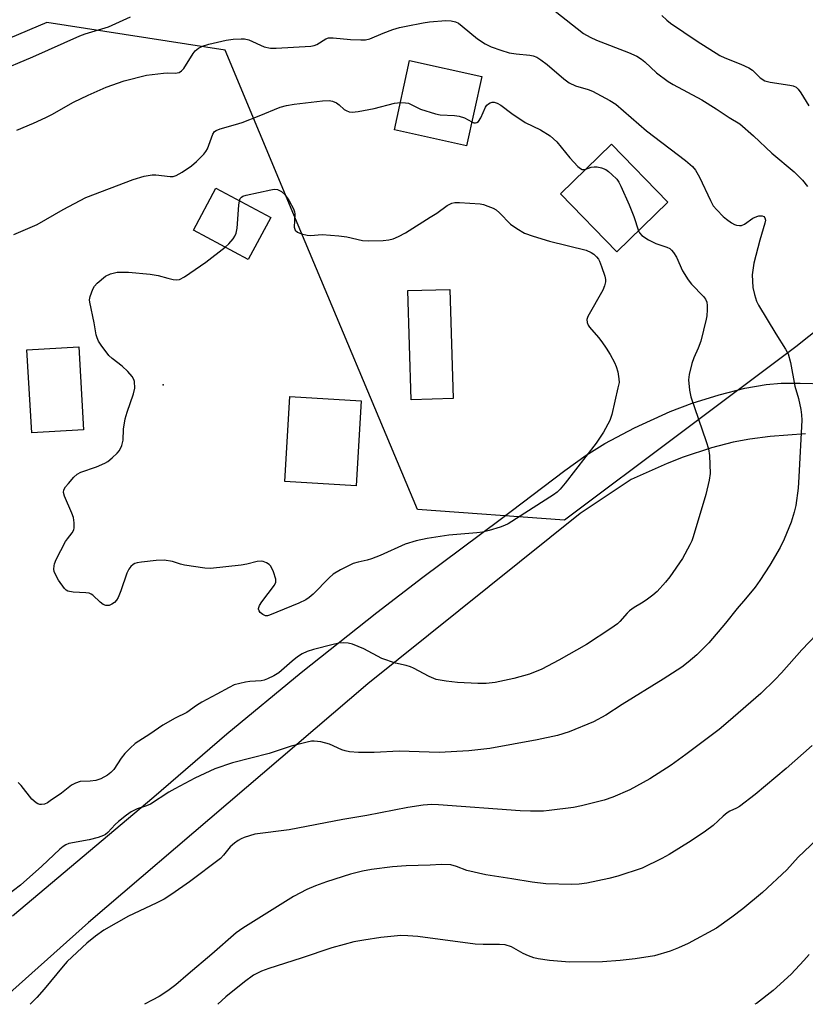
# Model space of a CAD drawing. Units: inches. Extents: x 1303766 to 1309766, y 553447 to 557448.
# Drawn here: x 1309245 to 1309444, y 553447 to 553696 of the extents above; entities that cross this region are included whole.
import ezdxf

# ---------------------------------------------------------------- set-up
doc = ezdxf.new("R2010")
doc.units = ezdxf.units.IN
doc.header["$MEASUREMENT"] = 0
for name, color, linetype in [('BLDG-Footprint', 5, 'Continuous'), ('ELEV-Spot Elevation', 7, 'Continuous'), ('NTRL-Trees', 3, 'Continuous'), ('TRANS-Road', 130, 'Continuous'), ('Undefined', 1, 'Continuous')]:
    doc.layers.add(name, color=color, linetype=linetype)

msp = doc.modelspace()

# ---------------------------------------------------------------- linework, layer by layer
at = {"layer": 'BLDG-Footprint'}
for points, elevation in [([(1309361.73, 553682.16), (1309357.88, 553664.6), (1309339.6, 553668.61), (1309343.45, 553686.17)], 409.64), ([(1309408.81, 553650.34), (1309395.9, 553637.77), (1309381.64, 553652.41), (1309394.54, 553664.99)], 410.1), ([(1309308.32, 553646.39), (1309302.65, 553635.78), (1309288.76, 553643.21), (1309294.44, 553653.82)], 422.75), ([(1309354.5, 553600.62), (1309343.82, 553600.3), (1309342.99, 553627.91), (1309353.67, 553628.23)], 413.51), ([(1309260.99, 553592.67), (1309247.89, 553591.9), (1309246.66, 553612.94), (1309259.76, 553613.7)], 411.95), ([(1309331.2, 553600.04), (1309329.91, 553578.53), (1309311.9, 553579.61), (1309313.19, 553601.12)], 413.14)]:
    msp.add_lwpolyline(points, close=True, dxfattribs=dict(at, elevation=elevation))
at = {"layer": 'ELEV-Spot Elevation'}
msp.add_point((1309281.1, 553604.05, 412.12), dxfattribs=at)
at = {"layer": 'NTRL-Trees'}
msp.add_lwpolyline([(1309310.71, 553935.34), (1309421.82, 553923.19), (1309529.46, 553923.19), (1309635.36, 553928.39), (1309699.6, 553904.09), (1309735.92, 553875.28), (1309696.55, 553816.87), (1309441.15, 553613.71), (1309382.61, 553569.8), (1309345.43, 553572.49), (1309314.18, 553647.14), (1309296.82, 553688.81), (1309251.68, 553695.76), (1309161.41, 553657.56), (1309102.38, 553643.67), (1309050.3, 553633.26), (1309035.84, 553628.74), (1309050.3, 553744.37), (1309074.6, 553824.23), (1309112.8, 553883.26), (1309171.82, 553917.98), (1309237.8, 553931.87)], close=True, dxfattribs=at)
at = {"layer": 'TRANS-Road'}
for points in [[(1309242.99, 553469.67, 0), (1309278.72, 553499.77, 0), (1309297.23, 553515.7, 0), (1309316.06, 553531.27, 0), (1309335.19, 553546.45, 0), (1309346.81, 553555.39, 0), (1309366.4, 553569.97, 0), (1309382.7, 553582.42, 0), (1309388.17, 553586.27, 0), (1309392.83, 553589.24, 0), (1309400.38, 553593.2, 0), (1309409.39, 553597.34, 0), (1309414.93, 553599.41, 0), (1309421.77, 553601.53, 0), (1309428.3, 553603.19, 0), (1309433.67, 553604.18, 0), (1309437.46, 553604.48, 0), (1309442.24, 553604.52, 0), (1309448.57, 553604.3, 0)], [(1309443.66, 553591.68, 0), (1309434.68, 553591, 0), (1309429.5, 553590.31, 0), (1309425.35, 553589.57, 0), (1309419.83, 553588.1, 0), (1309412.63, 553585.77, 0), (1309408.61, 553584.17, 0), (1309399.49, 553580.12, 0), (1309386.63, 553571.48, 0), (1309332.91, 553528.38, 0), (1309262.24, 553467.97, 0), (1309239.02, 553447.28, 0)]]:
    msp.add_polyline3d(points, dxfattribs=at)
at = {"layer": 'Undefined'}
for points, elevation in [([(1309380.3, 553698.69), (1309387.46, 553693.01), (1309389.18, 553692.04), (1309390.71, 553691.3), (1309398.88, 553688.18), (1309400.98, 553687.23), (1309402.13, 553686.48), (1309403, 553685.81), (1309405.91, 553683.01), (1309408.89, 553680.85), (1309410.14, 553680.09), (1309417.39, 553676.22), (1309421.04, 553673.97), (1309424.3, 553671.78), (1309426.97, 553670.11), (1309430.43, 553667.11), (1309435.11, 553662.69), (1309440.73, 553657.96), (1309442.86, 553655.88), (1309444.11, 553654.26)], 406), ([(1309407.24, 553697.52), (1309408.52, 553696.34), (1309409.43, 553695.62), (1309416.25, 553691.1), (1309421.92, 553687.47), (1309423.21, 553686.81), (1309427.26, 553685.27), (1309429.3, 553684.35), (1309430.19, 553683.71), (1309432.15, 553681.76), (1309433.31, 553681.04), (1309434.69, 553680.69), (1309439.67, 553679.96), (1309440.51, 553679.75), (1309441.22, 553679.41), (1309441.79, 553678.88), (1309442.47, 553677.96), (1309444.5, 553674.66)], 404), ([(1309238.87, 553683.25), (1309248.13, 553687.07), (1309260.02, 553692.41), (1309261.4, 553692.9), (1309267.3, 553694.72), (1309272.87, 553697.26)], 406), ([(1309244.1, 553668.57), (1309248.34, 553670.27), (1309251.47, 553671.71), (1309252.99, 553672.49), (1309258.46, 553675.61), (1309262.17, 553677.4), (1309266.69, 553679.38), (1309271.29, 553680.99), (1309276.87, 553682.44), (1309281.16, 553682.98), (1309282.31, 553683.04), (1309284.12, 553682.98), (1309285.15, 553683.15), (1309285.79, 553683.55), (1309286.31, 553684.17), (1309288.71, 553687.95), (1309289.18, 553688.58), (1309290.05, 553689.32), (1309291.04, 553689.8), (1309292.7, 553690.31), (1309297.07, 553691.3), (1309298.82, 553691.54), (1309300.87, 553691.68), (1309301.73, 553691.62), (1309302.83, 553691.37), (1309306.7, 553689.64), (1309308.31, 553689.32), (1309309.71, 553689.29), (1309318.5, 553689.83), (1309319.35, 553689.96), (1309319.99, 553690.18), (1309322.23, 553691.64), (1309322.98, 553691.91), (1309324.13, 553691.92), (1309328.55, 553691.46), (1309331.15, 553691.36), (1309332.29, 553691.41), (1309333.37, 553691.68), (1309336.78, 553693.12), (1309339.24, 553693.99), (1309340.92, 553694.49), (1309342.62, 553694.88), (1309346.86, 553695.74), (1309348.52, 553695.99), (1309352.61, 553696.31), (1309353.98, 553696.25), (1309355.05, 553695.97), (1309355.81, 553695.6), (1309356.75, 553694.9), (1309360.6, 553691.65), (1309362.56, 553690.39), (1309364.11, 553689.63), (1309366.5, 553688.75), (1309368.64, 553688.11), (1309370.41, 553687.83), (1309373.89, 553687.55), (1309374.7, 553687.38), (1309375.65, 553687), (1309376.62, 553686.37), (1309378.24, 553685.14), (1309382.49, 553681.56), (1309383.86, 553680.55), (1309385.47, 553679.78), (1309388.6, 553678.83), (1309389.69, 553678.39), (1309394.12, 553676.06), (1309395.61, 553675.14), (1309403.41, 553668.38), (1309413.28, 553660.82), (1309415.02, 553659.31), (1309415.76, 553658.42), (1309416.83, 553656.64), (1309419.59, 553650.72), (1309420.3, 553649.42), (1309421.19, 553648.34), (1309422.76, 553646.72), (1309423.66, 553645.97), (1309424.86, 553645.11), (1309425.63, 553644.69), (1309426.14, 553644.51), (1309426.91, 553644.38), (1309427.42, 553644.42), (1309428.15, 553644.74), (1309430.27, 553646.22), (1309431.3, 553646.69), (1309431.83, 553646.81), (1309432.63, 553646.81), (1309433.07, 553646.65), (1309433.36, 553646.35), (1309433.49, 553645.74), (1309433.37, 553645.03), (1309432.03, 553640.65), (1309430.52, 553634.9), (1309430.16, 553631.9), (1309430.31, 553628.7), (1309430.68, 553626.95), (1309431.24, 553625.27), (1309431.71, 553624.2), (1309436.12, 553616.99), (1309438.58, 553613.14), (1309439.21, 553611.89), (1309439.81, 553609.73), (1309440.9, 553603.71), (1309441.82, 553600.62), (1309442.43, 553597.84), (1309442.64, 553596.44), (1309442.66, 553595.09), (1309441.95, 553580.77), (1309441.76, 553577.94), (1309441.14, 553573.55), (1309440.73, 553571.82), (1309439.95, 553569.31), (1309438.21, 553564.97), (1309437.25, 553562.9), (1309434.6, 553558.41), (1309432.07, 553554.53), (1309430.87, 553552.86), (1309428.43, 553549.86), (1309426.29, 553547.45), (1309423.37, 553543.72), (1309419.17, 553538.73), (1309416.13, 553535.71), (1309413.97, 553533.84), (1309412.31, 553532.57), (1309407.59, 553529.55), (1309397.27, 553523.17), (1309393.12, 553520.45), (1309389.96, 553518.74), (1309383.8, 553516.21), (1309380.84, 553515.27), (1309375.74, 553514.23), (1309363.76, 553512.04), (1309358.44, 553511.42), (1309350.97, 553511.02), (1309340.79, 553511.31), (1309334.46, 553510.98), (1309330.57, 553510.99), (1309328.27, 553511.19), (1309327.2, 553511.39), (1309326.28, 553511.71), (1309323.19, 553513.07), (1309320.98, 553513.66), (1309319.36, 553513.89), (1309318.68, 553513.86), (1309317.52, 553513.65), (1309313.52, 553512.59), (1309307.91, 553510.71), (1309298.62, 553508.37), (1309294.2, 553506.87), (1309289.16, 553504.51), (1309284.05, 553501.78), (1309282.55, 553500.92), (1309277.92, 553497.93), (1309276.93, 553497.51), (1309274.52, 553496.74), (1309272.98, 553495.94), (1309271.82, 553495.14), (1309269.83, 553493.57), (1309269, 553492.81), (1309267.09, 553490.73), (1309266.49, 553490.25), (1309266.02, 553489.98), (1309264.65, 553489.5), (1309262.37, 553488.91), (1309257.27, 553487.93), (1309256.5, 553487.65), (1309255.83, 553487.24), (1309254.94, 553486.5), (1309250.44, 553482.24), (1309245.06, 553477.38), (1309239.67, 553473.41)], 408), ([(1309243.3, 553642.09), (1309249.23, 553644.63), (1309255.82, 553648.47), (1309261.58, 553651.47), (1309273.5, 553656.07), (1309276.34, 553656.85), (1309278.3, 553657.23), (1309279.29, 553657.24), (1309282.85, 553656.8), (1309283.64, 553656.82), (1309284.42, 553657.04), (1309285.89, 553657.88), (1309288.27, 553659.49), (1309289.58, 553660.61), (1309291.4, 553662.45), (1309291.92, 553663.12), (1309292.31, 553663.85), (1309293.65, 553667.56), (1309294.1, 553668.17), (1309294.51, 553668.48), (1309295.54, 553668.9), (1309299.45, 553669.95), (1309301.1, 553670.5), (1309305.4, 553672.14), (1309310.73, 553674.39), (1309312.34, 553674.78), (1309314.26, 553675.1), (1309321.44, 553676), (1309323.15, 553676.08), (1309323.95, 553675.89), (1309324.94, 553675.42), (1309325.64, 553674.95), (1309326.91, 553673.8), (1309327.38, 553673.49), (1309328.14, 553673.2), (1309328.97, 553673.13), (1309330.43, 553673.3), (1309334.52, 553674.03), (1309339.66, 553675.34), (1309341.12, 553675.55)], 410), ([(1309341.12, 553675.55), (1309342.39, 553675.49), (1309343.19, 553675.33), (1309346.2, 553673.84), (1309350.05, 553672.63), (1309351.17, 553672.44), (1309354.86, 553672.28), (1309355.98, 553672.12), (1309357.33, 553671.62), (1309359.2, 553670.64)], 410), ([(1309359.2, 553670.64), (1309359.72, 553670.43), (1309360.13, 553670.4), (1309360.5, 553670.5), (1309360.86, 553670.76), (1309361.46, 553671.69), (1309362.64, 553674.38), (1309362.97, 553674.83), (1309363.38, 553675.2), (1309363.84, 553675.48), (1309364.34, 553675.63), (1309364.84, 553675.61), (1309365.59, 553675.38), (1309366.57, 553674.83), (1309369.34, 553672.73), (1309372.67, 553670.47), (1309376.59, 553668.61), (1309379.02, 553667.14), (1309380.73, 553665.55), (1309383.97, 553661.55), (1309386, 553659.37), (1309386.66, 553658.84), (1309387.13, 553658.62), (1309387.58, 553658.58), (1309388.04, 553658.65)], 410), ([(1309388.04, 553658.65), (1309389.4, 553659.13), (1309390.15, 553659.29), (1309390.95, 553659.27), (1309392.04, 553658.99), (1309393.09, 553658.55), (1309393.8, 553658.09), (1309394.66, 553657.33), (1309395.85, 553656.09), (1309396.37, 553655.41), (1309396.92, 553654.4), (1309399.05, 553649.61), (1309400.17, 553646.68), (1309401.33, 553643.06)], 410), ([(1309300.42, 553650.62), (1309300.63, 553651.2), (1309300.91, 553651.55), (1309301.31, 553651.83), (1309302.08, 553652.12), (1309308.38, 553653.47), (1309309.22, 553653.57), (1309310.04, 553653.49), (1309311.04, 553653.02), (1309311.9, 553652.29), (1309313.01, 553650.64), (1309314.11, 553648.65), (1309314.38, 553647.87), (1309314.45, 553647.35), (1309314.3, 553643.95), (1309314.53, 553643.21), (1309315.07, 553642.7), (1309316.11, 553642.27), (1309317.55, 553641.94), (1309318.43, 553641.9), (1309321.36, 553642.09), (1309325.52, 553641.79), (1309327.56, 553641.5), (1309331.51, 553640.61), (1309332.95, 553640.5), (1309336.78, 553640.62), (1309338.24, 553640.76), (1309339.33, 553641.05), (1309340.64, 553641.58), (1309342.42, 553642.56), (1309348.65, 553646.47), (1309350.34, 553647.56), (1309352.98, 553649.47), (1309354.13, 553650.06), (1309354.92, 553650.19), (1309356.07, 553650.2), (1309361.28, 553649.9), (1309362.13, 553649.7), (1309363.26, 553649.33), (1309364.62, 553648.77), (1309365.39, 553648.36), (1309366.24, 553647.65), (1309368.97, 553644.74), (1309370.58, 553643.61), (1309372.53, 553642.49), (1309374.71, 553641.71), (1309378.89, 553640.47), (1309388.14, 553638.13), (1309389.42, 553637.56), (1309390.03, 553637.14), (1309390.73, 553636.51), (1309391.25, 553635.85), (1309391.52, 553635.35), (1309392.05, 553634.01), (1309392.87, 553631.54), (1309393.03, 553630.72), (1309393.03, 553630.18), (1309392.78, 553629.11), (1309392.35, 553628.06), (1309388.57, 553621.39), (1309388.33, 553620.6), (1309388.39, 553619.86), (1309388.65, 553619.16), (1309388.95, 553618.68), (1309391.26, 553616.07), (1309392.12, 553614.98), (1309393.2, 553613.38), (1309394.19, 553611.72), (1309395.27, 553609.75), (1309395.74, 553608.74), (1309396.13, 553607.32), (1309396.43, 553605.57), (1309396.44, 553604.7), (1309396.18, 553603.28), (1309394.63, 553596.59), (1309394.1, 553595.07), (1309392.52, 553592.09), (1309390.68, 553589.34), (1309382.84, 553579.14), (1309381.54, 553577.62), (1309380.76, 553576.9), (1309379.84, 553576.24), (1309368.39, 553568.92), (1309367.44, 553568.44), (1309366.36, 553568.05), (1309363.6, 553567.19), (1309361.93, 553566.76), (1309360.47, 553566.58), (1309353.38, 553566.03), (1309347.94, 553565.16), (1309345.12, 553564.56), (1309342.37, 553563.7), (1309335.98, 553560.88), (1309333.83, 553560.01), (1309332.74, 553559.67), (1309330.45, 553559.21), (1309329.22, 553558.85), (1309325.95, 553557.26), (1309324.16, 553556.14), (1309323.1, 553555.21), (1309319.05, 553551.11), (1309318.03, 553550.23), (1309317.18, 553549.64), (1309315.43, 553548.77), (1309308, 553545.75), (1309307.49, 553545.61), (1309306.99, 553545.6), (1309306.29, 553545.91), (1309305.69, 553546.43), (1309305.38, 553546.83), (1309305.22, 553547.26), (1309305.23, 553547.49), (1309305.49, 553548.17), (1309306.09, 553549.11), (1309309.31, 553553.35), (1309309.61, 553554.09), (1309309.58, 553554.86), (1309309.01, 553556.73), (1309308.7, 553557.52), (1309308.3, 553558.23), (1309307.94, 553558.61), (1309307.22, 553559.03), (1309306.42, 553559.32), (1309305.87, 553559.42), (1309304.93, 553559.36), (1309302.27, 553558.65), (1309300.87, 553558.38), (1309293.08, 553557.6), (1309291.62, 553557.7), (1309286.51, 553558.44), (1309285.5, 553558.68), (1309283.52, 553559.31), (1309281.36, 553559.65), (1309279.38, 553559.6), (1309275.62, 553559.2), (1309274.5, 553559), (1309273.98, 553558.82), (1309273.54, 553558.56), (1309272.94, 553558.05), (1309272.44, 553557.44), (1309271.94, 553556.39), (1309270.43, 553551.89), (1309269.77, 553550.26), (1309269.34, 553549.59), (1309268.79, 553549.01), (1309268.16, 553548.53), (1309267.44, 553548.23), (1309266.63, 553548.21), (1309265.97, 553548.45), (1309265.16, 553549.06), (1309263.33, 553550.81), (1309262.89, 553551.12), (1309262.4, 553551.32), (1309261.58, 553551.45), (1309258.37, 553551.59), (1309256.99, 553551.86), (1309256.54, 553552.13), (1309256.15, 553552.51), (1309254.64, 553554.66), (1309253.77, 553556.19), (1309253.56, 553556.81), (1309253.49, 553557.37), (1309253.51, 553558.22), (1309253.61, 553558.78), (1309254.03, 553559.87), (1309256.42, 553564.37), (1309256.91, 553565.12), (1309258.13, 553566.64), (1309258.5, 553567.33), (1309258.63, 553567.83), (1309258.63, 553569.15), (1309258.41, 553570.49), (1309258.01, 553571.59), (1309256.17, 553575.85), (1309255.94, 553576.82), (1309256.02, 553577.53), (1309256.41, 553578.23), (1309257.13, 553579.13), (1309258.5, 553580.67), (1309259.34, 553581.45), (1309260.27, 553581.94), (1309264.28, 553583.35), (1309266.4, 553584.24), (1309267.12, 553584.7), (1309268.23, 553585.63), (1309269.49, 553586.81), (1309270.03, 553587.47), (1309270.62, 553588.71), (1309270.98, 553590.04), (1309271.12, 553592.87), (1309271.47, 553595.49), (1309271.98, 553597.16), (1309273.63, 553601.83), (1309273.91, 553603.23), (1309273.87, 553604.92), (1309273.72, 553605.44), (1309273.3, 553606.14), (1309272.16, 553607.41), (1309270.72, 553608.82), (1309268.24, 553610.74), (1309267.4, 553611.52), (1309265.43, 553614.15), (1309264.78, 553615.15), (1309264.39, 553615.93), (1309264.17, 553616.72), (1309263.65, 553619.8), (1309262.54, 553625), (1309262.52, 553625.57), (1309262.65, 553626.41), (1309263.32, 553628.32), (1309263.73, 553629.04), (1309264.42, 553629.83), (1309266.57, 553631.54), (1309267.82, 553632.2), (1309269.44, 553632.55), (1309272.33, 553632.63), (1309277.85, 553632.06), (1309279.86, 553631.76), (1309282.29, 553631.03), (1309283.65, 553630.71), (1309284.45, 553630.61), (1309285.24, 553630.71), (1309286.51, 553631.38), (1309291.95, 553635.13), (1309296.82, 553638.9)], 412), ([(1309296.82, 553638.9), (1309297.69, 553639.75), (1309298.79, 553641.04), (1309299.28, 553641.72), (1309299.62, 553642.44), (1309299.85, 553643.73), (1309300.26, 553649.58), (1309300.42, 553650.62)], 412), ([(1309401.33, 553643.06), (1309401.65, 553642.51), (1309402.2, 553641.88), (1309403.9, 553640.77), (1309405.74, 553639.84), (1309408.56, 553638.92), (1309409.3, 553638.54), (1309409.72, 553638.2), (1309410.25, 553637.56), (1309411, 553636.36), (1309412.54, 553632.92), (1309413.91, 553630.68), (1309414.8, 553629.55), (1309417.81, 553626.46), (1309418.31, 553625.77), (1309418.64, 553625.02), (1309418.77, 553624.18), (1309418.77, 553623.02), (1309418.66, 553621.56), (1309418.49, 553620.69), (1309417.16, 553615.14), (1309416.49, 553613.34), (1309415.35, 553610.93), (1309414.82, 553609.44), (1309414.18, 553606.7), (1309414.06, 553605.3), (1309414.29, 553602.75), (1309414.62, 553601.06), (1309418.53, 553589.74), (1309419.07, 553587.88), (1309419.3, 553586.2), (1309419.46, 553581.59), (1309419.21, 553579.92), (1309418.37, 553576.33), (1309415.21, 553565.63), (1309414.85, 553564.62), (1309414.37, 553563.59), (1309412.54, 553560.14), (1309409.32, 553555.43), (1309408.23, 553554.1), (1309406.07, 553551.78), (1309404.98, 553550.83), (1309403.33, 553549.6), (1309402.12, 553548.78), (1309400.24, 553547.69), (1309399.11, 553546.88), (1309398.51, 553546.3), (1309396.65, 553544.17), (1309396.03, 553543.59), (1309394.36, 553542.4), (1309388.21, 553538.36), (1309381.22, 553534.38), (1309376.92, 553532.11), (1309373.78, 553530.83), (1309369.87, 553529.71), (1309365.15, 553528.73), (1309362.82, 553528.47), (1309360.76, 553528.44), (1309355.55, 553528.71), (1309352.73, 553529.06), (1309350.22, 553529.52), (1309348.44, 553530.23), (1309344.45, 553532.37), (1309343.67, 553532.7), (1309342.63, 553533.01), (1309339.92, 553533.58), (1309336.46, 553534.81), (1309331.86, 553537.27), (1309328.98, 553538.4), (1309327.91, 553538.68), (1309326.74, 553538.75), (1309325.57, 553538.66), (1309324.16, 553538.36), (1309319.17, 553537.08), (1309317.57, 553536.53), (1309316.29, 553535.96), (1309315.12, 553535.18), (1309313.77, 553534.14), (1309310.39, 553531.16), (1309309.12, 553530.42), (1309307.53, 553529.66), (1309306.71, 553529.34), (1309305.88, 553529.17), (1309303.06, 553528.98), (1309301.92, 553528.82), (1309299.12, 553528.09), (1309297.8, 553527.48), (1309294.73, 553525.76), (1309290.94, 553523.77), (1309289.51, 553522.92), (1309287.14, 553521.16), (1309284.18, 553519.7), (1309281.06, 553517.95), (1309277.76, 553515.66), (1309274.02, 553513.26), (1309272.77, 553512.14), (1309271.39, 553510.73), (1309270.52, 553509.6), (1309268.6, 553506.69), (1309267.92, 553505.94), (1309267.06, 553505.3), (1309265.34, 553504.37), (1309264.08, 553503.95), (1309262.63, 553503.73), (1309260.1, 553503.64), (1309258.93, 553503.28), (1309257.96, 553502.71), (1309255.36, 553500.72), (1309252.55, 553498.74), (1309251.83, 553498.29), (1309251.09, 553497.95), (1309250.37, 553497.83), (1309249.9, 553497.86), (1309249.42, 553498), (1309248.96, 553498.27), (1309247.93, 553499.22), (1309245.21, 553502.61), (1309244.43, 553503.43)], 410), ([(1309450.14, 553544.76), (1309442.69, 553536.99), (1309437.57, 553531.14), (1309435.97, 553529.44), (1309432.33, 553525.92), (1309424.08, 553518.75), (1309421.74, 553516.85), (1309413.37, 553510.5), (1309409.65, 553507.82), (1309404.21, 553504.3), (1309399.17, 553501.54), (1309394.88, 553499.7), (1309392.66, 553498.95), (1309386.96, 553497.48), (1309384.93, 553497.1), (1309378.77, 553496.29), (1309377.3, 553496.18), (1309374.05, 553496.16), (1309371.43, 553496.26), (1309350.78, 553497.75), (1309349.05, 553497.82), (1309346.91, 553497.7), (1309343.04, 553497.11), (1309332.6, 553495.08), (1309326.56, 553494.05), (1309312.96, 553491.41), (1309304.3, 553490.31), (1309302.92, 553489.94), (1309301.59, 553489.46), (1309300.81, 553489.13), (1309300.08, 553488.7), (1309299.16, 553488.02), (1309298.09, 553487.08), (1309296.42, 553485.02), (1309295.6, 553484.2), (1309287.8, 553478.24), (1309283.27, 553475.11), (1309281.35, 553473.87), (1309279.37, 553472.83), (1309272.31, 553469.54), (1309266.14, 553466.05), (1309264.04, 553464.54), (1309261.77, 553462.75), (1309256.85, 553458.11), (1309255.79, 553456.92), (1309251.03, 553451.11), (1309249.17, 553448.99), (1309247.46, 553447.28)], 406), ([(1309445.33, 553512.76), (1309438.75, 553506.99), (1309430.85, 553500.36), (1309426.88, 553497.31), (1309426.16, 553496.9), (1309424.5, 553496.17), (1309423.82, 553495.76), (1309422.78, 553494.89), (1309420.24, 553492.52), (1309418.36, 553491.11), (1309414.69, 553488.61), (1309409.11, 553485.14), (1309407.29, 553484.17), (1309402.28, 553481.75), (1309396.15, 553479.72), (1309393.88, 553479.07), (1309388.3, 553477.92), (1309386.38, 553477.65), (1309384.42, 553477.59), (1309377.92, 553477.73), (1309374.5, 553478.17), (1309369.34, 553479.06), (1309362.75, 553480.05), (1309357.97, 553481.14), (1309355.34, 553482.17), (1309353.92, 553482.55), (1309351.41, 553482.66), (1309348.65, 553482.51), (1309342.62, 553482.34), (1309339.11, 553482.09), (1309333.86, 553481.35), (1309331.56, 553480.95), (1309328.5, 553480.23), (1309322.44, 553478.3), (1309319.67, 553477.28), (1309317.48, 553476.34), (1309314.05, 553474.52), (1309301.25, 553466.5), (1309299.56, 553465.35), (1309293.47, 553459.95), (1309287.4, 553454.9), (1309284.33, 553452.22), (1309282.26, 553450.7), (1309280.07, 553449.26), (1309278.31, 553448.28), (1309276.41, 553447.28)], 404), ([(1309448.1, 553490.48), (1309441.78, 553484.51), (1309438.9, 553481.32), (1309432.71, 553475.59), (1309427.79, 553471.45), (1309424.98, 553469.29), (1309421.08, 553466.56), (1309413.9, 553462.63), (1309411.53, 553461.55), (1309409.36, 553460.71), (1309405.41, 553459.53), (1309400.5, 553458.73), (1309396.69, 553458.35), (1309392.26, 553458.03), (1309383.91, 553457.92), (1309378.84, 553458.33), (1309376, 553458.79), (1309374.88, 553459.04), (1309373.52, 553459.52), (1309372.19, 553460.11), (1309369.27, 553461.84), (1309367.68, 553462.3), (1309366.22, 553462.39), (1309362.08, 553462.37), (1309360.06, 553462.5), (1309345.58, 553464.43), (1309342.98, 553464.63), (1309341.23, 553464.65), (1309336.18, 553464.14), (1309331.88, 553463.53), (1309329.39, 553463.08), (1309326.87, 553462.43), (1309323.81, 553461.58), (1309316.03, 553458.91), (1309307.84, 553456.34), (1309305.97, 553455.62), (1309304, 553454.64), (1309301.71, 553452.97), (1309297.01, 553449.19), (1309294.95, 553447.27)], 402), ([(1309444.53, 553459.88), (1309443.2, 553458.32), (1309440.01, 553454.87), (1309435.4, 553450.74), (1309431.22, 553447.5), (1309430.84, 553447.26)], 400)]:
    msp.add_lwpolyline(points, dxfattribs=dict(at, elevation=elevation))

doc.saveas('drawing.dxf')
